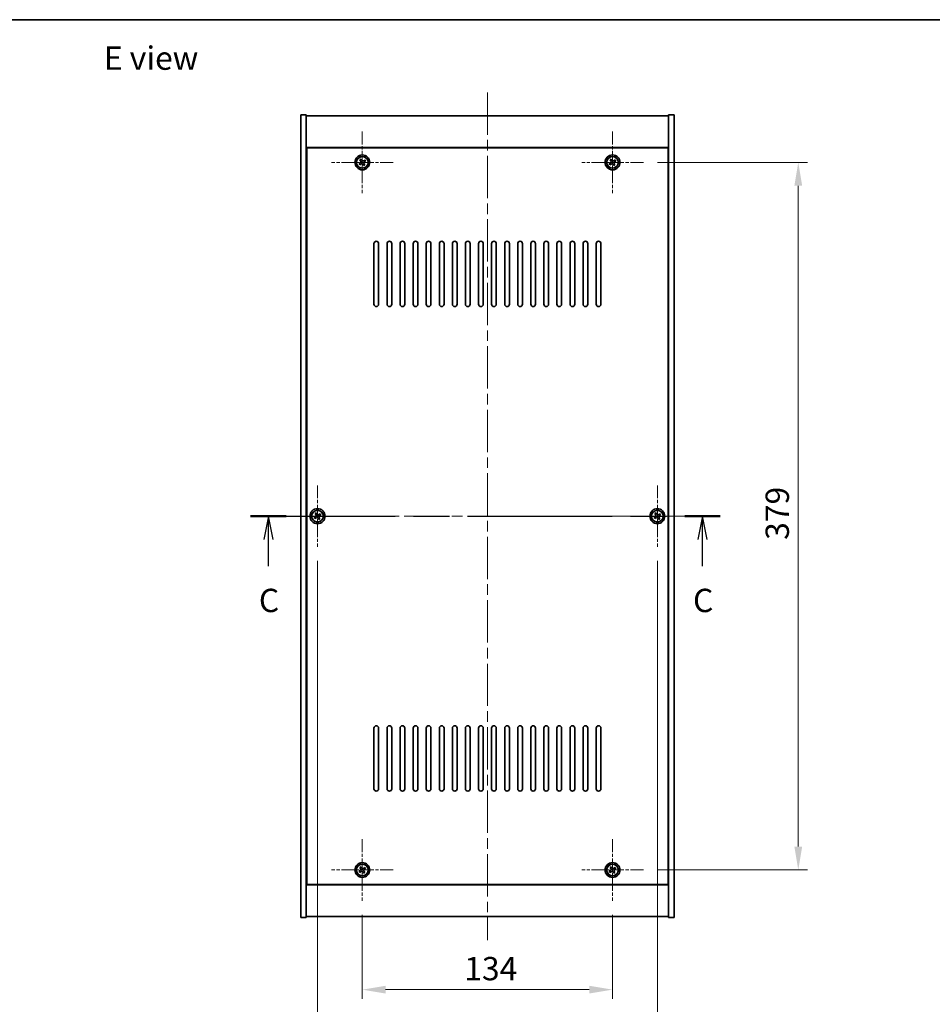
# Model space of a CAD drawing. Units: millimetres. Extents: x 58 to 7938, y 32 to 1437.
# Drawn here: x 2121 to 2610, y 910 to 1437 of the extents above; entities that cross this region are included whole.
import ezdxf

# ---------------------------------------------------------------- set-up
doc = ezdxf.new("R2010")
doc.units = ezdxf.units.MM
doc.header["$LTSCALE"] = 4
doc.linetypes.add('CHAIN', pattern=[0.3543, 0.2362, -0.0295, 0.0591, -0.0295])
doc.layers.get('Defpoints').update_dxf_attribs({"lineweight": 25})
for name, color, linetype, lineweight in [('Border (ISO)', 7, 'Continuous', 35), ('Dimension (ISO)', 7, 'Continuous', 18), ('Dimension (ISO) @ 1', 7, 'Continuous', 18), ('Section Line (ISO)', 7, 'CHAIN', 25), ('Symbol (ISO)', 7, 'Continuous', 18), ('Visible (ISO)', 7, 'Continuous', 35), ('Visible Narrow (ISO)', 7, 'Continuous', 25)]:
    doc.layers.add(name, color=color, linetype=linetype, lineweight=lineweight)
doc.layers.add('Center Mark (ISO)', color=7, linetype='Continuous', lineweight=18, true_color=0x80ffff)
doc.layers.add('Centerline (ISO)', color=7, linetype='Continuous', lineweight=18, true_color=0x80ffff)
doc.styles.add('Note Text (TK)', font='txt')
doc.dimstyles.new('Default - Method 1b (TK)', dxfattribs={"dimscale": 4, "dimtxt": 2.5, "dimasz": 2.5, "dimexe": 1, "dimexo": 1.5, "dimgap": 1, "dimtad": 1, "dimtoh": 1, "dimrnd": 1e-08, "dimdsep": 46, "dimtxsty": 'Note Text (TK)', "dimcen": 0.09, "dimdle": 5, "dimclrd": 100, "dimclre": 100, "dimclrt": 7, "dimadec": 1, "dimazin": 1, "dimtfac": 1, "dimtmove": 0, "dimatfit": 3, "dimfxl": 0, "dimtolj": 1, "dimlwd": -1, "dimlwe": -1, "dimarcsym": 0})

# ---------------------------------------------------------------- blocks, each defined once
blk = doc.blocks.new('図面枠 tk図枠')
at = {"layer": 'Border (ISO)'}
blk.add_line((14.5, 289), (405.5, 289), dxfattribs=at)
blk = doc.blocks.new('2dTransSection2')
at = {"layer": 'Section Line (ISO)', "linetype": 'CHAIN', "ltscale": 16.404055}
blk.add_line((136.98, 235.82), (187.29, 235.82), dxfattribs=at)
at = {"layer": 'Section Line (ISO)', "linetype": 'Continuous', "lineweight": 50}
for p, q in [((136.98, 235.82), (140.79, 235.82)), ((183.48, 235.82), (187.29, 235.82))]:
    blk.add_line(p, q, dxfattribs=at)
at = {"layer": 'Section Line (ISO)', "linetype": 'Continuous'}
for p, q in [((138.89, 235.82), (138.39, 233.32)), ((138.89, 233.32), (138.89, 235.82)), ((139.39, 233.32), (138.89, 235.82)), ((185.38, 235.82), (184.88, 233.32)), ((185.38, 233.32), (185.38, 235.82)), ((185.88, 233.32), (185.38, 235.82)), ((138.89, 230.47), (138.89, 233.32)), ((185.38, 230.47), (185.38, 233.32))]:
    blk.add_line(p, q, dxfattribs=at)
at = {"layer": 'Section Line (ISO)', "char_height": 2.5, "attachment_point": 7, "style": 'Note Text (TK)'}
for insert in [(137.87, 224.76), (184.37, 224.76)]:
    blk.add_mtext('C', dxfattribs=dict(at, insert=insert))
blk = doc.blocks.new('*D39')
at = {"layer": 'Defpoints', "color": 0, "transparency": 16777216}
for p in [(2304.24, 965.08), (2438.24, 965.08), (2438.24, 917.49)]:
    blk.add_point(p, dxfattribs=at)
at = {"layer": 'Dimension (ISO)', "color": 100, "transparency": 16777216}
for p, q in [((2304.24, 957.58), (2304.24, 912.49)), ((2438.24, 957.58), (2438.24, 912.49)), ((2316.74, 917.49), (2425.74, 917.49))]:
    blk.add_line(p, q, dxfattribs=at)
for points in [[(2316.74, 919.57), (2316.74, 915.4), (2304.24, 917.49)], [(2425.74, 919.57), (2425.74, 915.4), (2438.24, 917.49)]]:
    blk.add_solid(points, dxfattribs=at)
at = {"layer": 'Dimension (ISO)', "color": 7, "transparency": 16777216, "insert": (2358.85, 928.74), "char_height": 12.5, "attachment_point": 4, "style": 'Note Text (TK)'}
blk.add_mtext('\\A1;134', dxfattribs=at)
blk = doc.blocks.new('*D40')
at = {"layer": 'Defpoints', "color": 0, "transparency": 16777216}
for p in [(2454.74, 1360.58), (2454.74, 981.58), (2537.72, 981.58)]:
    blk.add_point(p, dxfattribs=at)
at = {"layer": 'Dimension (ISO)', "color": 100, "transparency": 16777216}
for p, q in [((2462.24, 1360.58), (2542.72, 1360.58)), ((2537.72, 1348.08), (2537.72, 994.08)), ((2462.24, 981.58), (2542.72, 981.58))]:
    blk.add_line(p, q, dxfattribs=at)
for points in [[(2535.64, 1348.08), (2539.81, 1348.08), (2537.72, 1360.58)], [(2535.64, 994.08), (2539.81, 994.08), (2537.72, 981.58)]]:
    blk.add_solid(points, dxfattribs=at)
at = {"layer": 'Dimension (ISO)', "color": 7, "transparency": 16777216, "insert": (2526.47, 1158.4), "char_height": 12.5, "attachment_point": 4, "rotation": 90, "style": 'Note Text (TK)'}
blk.add_mtext('\\A1;379', dxfattribs=at)
blk = doc.blocks.new('*D33')
at = {"layer": 'Defpoints', "color": 0, "transparency": 16777216}
for p in [(2280.24, 1154.58), (2462.24, 1154.58), (2462.24, 884.58)]:
    blk.add_point(p, dxfattribs=at)
at = {"layer": 'Dimension (ISO)', "color": 100, "transparency": 16777216}
for p, q in [((2280.24, 1147.08), (2280.24, 879.58)), ((2462.24, 1147.08), (2462.24, 879.58)), ((2292.74, 884.58), (2449.74, 884.58))]:
    blk.add_line(p, q, dxfattribs=at)
for points in [[(2292.74, 886.66), (2292.74, 882.5), (2280.24, 884.58)], [(2449.74, 886.66), (2449.74, 882.5), (2462.24, 884.58)]]:
    blk.add_solid(points, dxfattribs=at)
at = {"layer": 'Dimension (ISO)', "color": 7, "transparency": 16777216, "insert": (2359.03, 895.83), "char_height": 12.5, "attachment_point": 4, "style": 'Note Text (TK)'}
blk.add_mtext('\\A1;182', dxfattribs=at)

msp = doc.modelspace()

# ---------------------------------------------------------------- linework, layer by layer
at = {"layer": 'Center Mark (ISO)', "linetype": 'CHAIN', "ltscale": 7.333869}
for p, q in [((2304.2426, 1377.0813), (2304.2426, 1344.0813)), ((2438.2426, 1377.0813), (2438.2426, 1344.0813)), ((2320.7426, 1360.5813), (2287.7426, 1360.5813)), ((2454.7426, 1360.5813), (2421.7426, 1360.5813)), ((2280.2426, 1187.5813), (2280.2426, 1154.5813)), ((2462.2426, 1187.5813), (2462.2426, 1154.5813)), ((2296.7426, 1171.0813), (2263.7426, 1171.0813)), ((2478.7426, 1171.0813), (2445.7426, 1171.0813)), ((2304.2426, 998.0813), (2304.2426, 965.0813)), ((2438.2426, 998.0813), (2438.2426, 965.0813)), ((2320.7426, 981.5813), (2287.7426, 981.5813)), ((2454.7426, 981.5813), (2421.7426, 981.5813))]:
    msp.add_line(p, q, dxfattribs=at)
at = {"layer": 'Centerline (ISO)', "linetype": 'CHAIN', "ltscale": 23.990969}
for p, q in [((2371.2426, 1398.0813), (2371.2426, 944.0813)), ((2258.7426, 1171.0813), (2483.7426, 1171.0813))]:
    msp.add_line(p, q, dxfattribs=at)
at = {"layer": 'Visible (ISO)'}
for p, q in [((2271.2426, 1386.0813), (2274.2426, 1386.0813)), ((2271.2426, 956.0813), (2271.2426, 1386.0813)), ((2274.2426, 956.0813), (2274.2426, 1386.0813)), ((2274.2426, 1385.5813), (2468.2426, 1385.5813)), ((2471.2426, 1386.0813), (2468.2426, 1386.0813)), ((2468.2426, 1386.0813), (2468.2426, 956.0813)), ((2471.2426, 1386.0813), (2471.2426, 956.0813)), ((2468.2426, 1368.5813), (2274.2426, 1368.5813)), ((2467.9926, 1368.3313), (2274.4926, 1368.3313)), ((2274.4926, 1368.3313), (2274.4926, 973.8313)), ((2467.9926, 973.8313), (2467.9926, 1368.3313)), ((2303.5597, 1362.34), (2302.9358, 1361.9421)), ((2302.9358, 1361.9421), (2303.3337, 1361.3182)), ((2303.9576, 1361.7161), (2303.5597, 1362.34)), ((2305.6034, 1361.888), (2304.9795, 1361.4901)), ((2305.3774, 1360.8662), (2306.0013, 1361.2641)), ((2306.0013, 1361.2641), (2305.6034, 1361.888)), ((2437.5597, 1362.34), (2436.9358, 1361.9421)), ((2436.9358, 1361.9421), (2437.3337, 1361.3182)), ((2437.9576, 1361.7161), (2437.5597, 1362.34)), ((2439.6034, 1361.888), (2438.9795, 1361.4901)), ((2439.3774, 1360.8662), (2440.0013, 1361.2641)), ((2440.0013, 1361.2641), (2439.6034, 1361.888)), ((2274.4926, 1355.5813), (2274.2426, 1355.5813)), ((2303.1077, 1360.2964), (2302.4838, 1359.8985)), ((2302.4838, 1359.8985), (2302.8817, 1359.2746)), ((2302.8817, 1359.2746), (2303.5056, 1359.6725)), ((2304.5275, 1359.4465), (2304.9254, 1358.8226)), ((2304.9254, 1358.8226), (2305.5493, 1359.2205)), ((2305.5493, 1359.2205), (2305.1514, 1359.8444)), ((2437.1077, 1360.2964), (2436.4838, 1359.8985)), ((2436.4838, 1359.8985), (2436.8817, 1359.2746)), ((2436.8817, 1359.2746), (2437.5056, 1359.6725)), ((2438.5275, 1359.4465), (2438.9254, 1358.8226)), ((2438.9254, 1358.8226), (2439.5493, 1359.2205)), ((2439.5493, 1359.2205), (2439.1514, 1359.8444)), ((2468.2426, 1355.5813), (2467.9926, 1355.5813)), ((2274.2426, 1355.0813), (2274.4926, 1355.0813)), ((2468.2426, 1355.0813), (2467.9926, 1355.0813)), ((2310.4926, 1284.5813), (2310.4926, 1317.0813)), ((2312.9926, 1317.0813), (2312.9926, 1284.5813)), ((2317.4926, 1284.5813), (2317.4926, 1317.0813)), ((2319.9926, 1317.0813), (2319.9926, 1284.5813)), ((2324.4926, 1284.5813), (2324.4926, 1317.0813)), ((2326.9926, 1317.0813), (2326.9926, 1284.5813)), ((2331.4926, 1284.5813), (2331.4926, 1317.0813)), ((2333.9926, 1317.0813), (2333.9926, 1284.5813)), ((2338.4926, 1284.5813), (2338.4926, 1317.0813)), ((2340.9926, 1317.0813), (2340.9926, 1284.5813)), ((2345.4926, 1284.5813), (2345.4926, 1317.0813)), ((2347.9926, 1317.0813), (2347.9926, 1284.5813)), ((2352.4926, 1284.5813), (2352.4926, 1317.0813)), ((2354.9926, 1317.0813), (2354.9926, 1284.5813)), ((2359.4926, 1284.5813), (2359.4926, 1317.0813)), ((2361.9926, 1317.0813), (2361.9926, 1284.5813)), ((2366.4926, 1284.5813), (2366.4926, 1317.0813)), ((2368.9926, 1317.0813), (2368.9926, 1284.5813)), ((2373.4926, 1284.5813), (2373.4926, 1317.0813)), ((2375.9926, 1317.0813), (2375.9926, 1284.5813)), ((2380.4926, 1284.5813), (2380.4926, 1317.0813)), ((2382.9926, 1317.0813), (2382.9926, 1284.5813)), ((2387.4926, 1284.5813), (2387.4926, 1317.0813)), ((2389.9926, 1317.0813), (2389.9926, 1284.5813)), ((2394.4926, 1284.5813), (2394.4926, 1317.0813)), ((2396.9926, 1317.0813), (2396.9926, 1284.5813)), ((2401.4926, 1284.5813), (2401.4926, 1317.0813)), ((2403.9926, 1317.0813), (2403.9926, 1284.5813)), ((2408.4926, 1284.5813), (2408.4926, 1317.0813)), ((2410.9926, 1317.0813), (2410.9926, 1284.5813)), ((2415.4926, 1284.5813), (2415.4926, 1317.0813)), ((2417.9926, 1317.0813), (2417.9926, 1284.5813)), ((2422.4926, 1284.5813), (2422.4926, 1317.0813)), ((2424.9926, 1317.0813), (2424.9926, 1284.5813)), ((2429.4926, 1284.5813), (2429.4926, 1317.0813)), ((2431.9926, 1317.0813), (2431.9926, 1284.5813)), ((2279.1077, 1170.7964), (2278.4838, 1170.3985)), ((2279.5597, 1172.84), (2278.9358, 1172.4421)), ((2278.9358, 1172.4421), (2279.3337, 1171.8182)), ((2279.9576, 1172.2161), (2279.5597, 1172.84)), ((2281.6034, 1172.388), (2280.9795, 1171.9901)), ((2281.3774, 1171.3662), (2282.0013, 1171.7641)), ((2282.0013, 1171.7641), (2281.6034, 1172.388)), ((2461.1077, 1170.7964), (2460.4838, 1170.3985)), ((2461.5597, 1172.84), (2460.9358, 1172.4421)), ((2460.9358, 1172.4421), (2461.3337, 1171.8182)), ((2461.9576, 1172.2161), (2461.5597, 1172.84)), ((2463.6034, 1172.388), (2462.9795, 1171.9901)), ((2463.3774, 1171.3662), (2464.0013, 1171.7641)), ((2464.0013, 1171.7641), (2463.6034, 1172.388)), ((2278.4838, 1170.3985), (2278.8817, 1169.7746)), ((2278.8817, 1169.7746), (2279.5056, 1170.1725)), ((2280.5275, 1169.9465), (2280.9254, 1169.3226)), ((2280.9254, 1169.3226), (2281.5493, 1169.7205)), ((2281.5493, 1169.7205), (2281.1514, 1170.3444)), ((2460.4838, 1170.3985), (2460.8817, 1169.7746)), ((2460.8817, 1169.7746), (2461.5056, 1170.1725)), ((2462.5275, 1169.9465), (2462.9254, 1169.3226)), ((2462.9254, 1169.3226), (2463.5493, 1169.7205)), ((2463.5493, 1169.7205), (2463.1514, 1170.3444)), ((2310.4926, 1025.0813), (2310.4926, 1057.5813)), ((2312.9926, 1057.5813), (2312.9926, 1025.0813)), ((2317.4926, 1025.0813), (2317.4926, 1057.5813)), ((2319.9926, 1057.5813), (2319.9926, 1025.0813)), ((2324.4926, 1025.0813), (2324.4926, 1057.5813)), ((2326.9926, 1057.5813), (2326.9926, 1025.0813)), ((2331.4926, 1025.0813), (2331.4926, 1057.5813)), ((2333.9926, 1057.5813), (2333.9926, 1025.0813)), ((2338.4926, 1025.0813), (2338.4926, 1057.5813)), ((2340.9926, 1057.5813), (2340.9926, 1025.0813)), ((2345.4926, 1025.0813), (2345.4926, 1057.5813)), ((2347.9926, 1057.5813), (2347.9926, 1025.0813)), ((2352.4926, 1025.0813), (2352.4926, 1057.5813)), ((2354.9926, 1057.5813), (2354.9926, 1025.0813)), ((2359.4926, 1025.0813), (2359.4926, 1057.5813)), ((2361.9926, 1057.5813), (2361.9926, 1025.0813)), ((2366.4926, 1025.0813), (2366.4926, 1057.5813)), ((2368.9926, 1057.5813), (2368.9926, 1025.0813)), ((2373.4926, 1025.0813), (2373.4926, 1057.5813)), ((2375.9926, 1057.5813), (2375.9926, 1025.0813)), ((2380.4926, 1025.0813), (2380.4926, 1057.5813)), ((2382.9926, 1057.5813), (2382.9926, 1025.0813)), ((2387.4926, 1025.0813), (2387.4926, 1057.5813)), ((2389.9926, 1057.5813), (2389.9926, 1025.0813)), ((2394.4926, 1025.0813), (2394.4926, 1057.5813)), ((2396.9926, 1057.5813), (2396.9926, 1025.0813)), ((2401.4926, 1025.0813), (2401.4926, 1057.5813)), ((2403.9926, 1057.5813), (2403.9926, 1025.0813)), ((2408.4926, 1025.0813), (2408.4926, 1057.5813)), ((2410.9926, 1057.5813), (2410.9926, 1025.0813)), ((2415.4926, 1025.0813), (2415.4926, 1057.5813)), ((2417.9926, 1057.5813), (2417.9926, 1025.0813)), ((2422.4926, 1025.0813), (2422.4926, 1057.5813)), ((2424.9926, 1057.5813), (2424.9926, 1025.0813)), ((2429.4926, 1025.0813), (2429.4926, 1057.5813)), ((2431.9926, 1057.5813), (2431.9926, 1025.0813)), ((2274.2426, 987.0813), (2274.4926, 987.0813)), ((2274.2426, 986.5813), (2274.4926, 986.5813)), ((2468.2426, 987.0813), (2467.9926, 987.0813)), ((2467.9926, 986.5813), (2468.2426, 986.5813)), ((2303.1077, 981.2964), (2302.4838, 980.8985)), ((2302.4838, 980.8985), (2302.8817, 980.2746)), ((2303.5597, 983.34), (2302.9358, 982.9421)), ((2302.9358, 982.9421), (2303.3337, 982.3182)), ((2303.9576, 982.7161), (2303.5597, 983.34)), ((2305.6034, 982.888), (2304.9795, 982.4901)), ((2305.3774, 981.8662), (2306.0013, 982.2641)), ((2306.0013, 982.2641), (2305.6034, 982.888)), ((2437.1077, 981.2964), (2436.4838, 980.8985)), ((2436.4838, 980.8985), (2436.8817, 980.2746)), ((2437.5597, 983.34), (2436.9358, 982.9421)), ((2436.9358, 982.9421), (2437.3337, 982.3182)), ((2437.9576, 982.7161), (2437.5597, 983.34)), ((2439.6034, 982.888), (2438.9795, 982.4901)), ((2439.3774, 981.8662), (2440.0013, 982.2641)), ((2440.0013, 982.2641), (2439.6034, 982.888)), ((2302.8817, 980.2746), (2303.5056, 980.6725)), ((2304.5275, 980.4465), (2304.9254, 979.8226)), ((2304.9254, 979.8226), (2305.5493, 980.2205)), ((2305.5493, 980.2205), (2305.1514, 980.8444)), ((2436.8817, 980.2746), (2437.5056, 980.6725)), ((2438.5275, 980.4465), (2438.9254, 979.8226)), ((2438.9254, 979.8226), (2439.5493, 980.2205)), ((2439.5493, 980.2205), (2439.1514, 980.8444)), ((2274.2426, 973.5813), (2468.2426, 973.5813)), ((2274.4926, 973.8313), (2467.9926, 973.8313)), ((2271.2426, 956.0813), (2274.2426, 956.0813)), ((2468.2426, 956.5813), (2274.2426, 956.5813)), ((2471.2426, 956.0813), (2468.2426, 956.0813))]:
    msp.add_line(p, q, dxfattribs=at)
for centre, radius in [((2304.2426, 1360.5813), 4), ((2304.2426, 1360.5813), 3.15), ((2438.2426, 1360.5813), 4), ((2438.2426, 1360.5813), 3.15), ((2280.2426, 1171.0813), 4), ((2280.2426, 1171.0813), 3.15), ((2462.2426, 1171.0813), 4), ((2462.2426, 1171.0813), 3.15), ((2304.2426, 981.5813), 4), ((2304.2426, 981.5813), 3.15), ((2438.2426, 981.5813), 4), ((2438.2426, 981.5813), 3.15)]:
    msp.add_circle(centre, radius, dxfattribs=at)
for centre, start, end in [((2311.7426, 1317.0813), 0, 180), ((2318.7426, 1317.0813), 0, 180), ((2325.7426, 1317.0813), 0, 180), ((2332.7426, 1317.0813), 0, 180), ((2339.7426, 1317.0813), 0, 180), ((2346.7426, 1317.0813), 0, 180), ((2353.7426, 1317.0813), 0, 180), ((2360.7426, 1317.0813), 0, 180), ((2367.7426, 1317.0813), 0, 180), ((2374.7426, 1317.0813), 0, 180), ((2381.7426, 1317.0813), 0, 180), ((2388.7426, 1317.0813), 0, 180), ((2395.7426, 1317.0813), 0, 180), ((2402.7426, 1317.0813), 0, 180), ((2409.7426, 1317.0813), 0, 180), ((2416.7426, 1317.0813), 0, 180), ((2423.7426, 1317.0813), 0, 180), ((2430.7426, 1317.0813), 0, 180), ((2311.7426, 1284.5813), 180, 0), ((2318.7426, 1284.5813), 180, 0), ((2325.7426, 1284.5813), 180, 0), ((2332.7426, 1284.5813), 180, 0), ((2339.7426, 1284.5813), 180, 0), ((2346.7426, 1284.5813), 180, 0), ((2353.7426, 1284.5813), 180, 0), ((2360.7426, 1284.5813), 180, 0), ((2367.7426, 1284.5813), 180, 0), ((2374.7426, 1284.5813), 180, 0), ((2381.7426, 1284.5813), 180, 0), ((2388.7426, 1284.5813), 180, 0), ((2395.7426, 1284.5813), 180, 0), ((2402.7426, 1284.5813), 180, 0), ((2409.7426, 1284.5813), 180, 0), ((2416.7426, 1284.5813), 180, 0), ((2423.7426, 1284.5813), 180, 0), ((2430.7426, 1284.5813), 180, 0), ((2311.7426, 1057.5813), 0, 180), ((2318.7426, 1057.5813), 0, 180), ((2325.7426, 1057.5813), 0, 180), ((2332.7426, 1057.5813), 0, 180), ((2339.7426, 1057.5813), 0, 180), ((2346.7426, 1057.5813), 0, 180), ((2353.7426, 1057.5813), 0, 180), ((2360.7426, 1057.5813), 0, 180), ((2367.7426, 1057.5813), 0, 180), ((2374.7426, 1057.5813), 0, 180), ((2381.7426, 1057.5813), 0, 180), ((2388.7426, 1057.5813), 0, 180), ((2395.7426, 1057.5813), 0, 180), ((2402.7426, 1057.5813), 0, 180), ((2409.7426, 1057.5813), 0, 180), ((2416.7426, 1057.5813), 0, 180), ((2423.7426, 1057.5813), 0, 180), ((2430.7426, 1057.5813), 0, 180), ((2311.7426, 1025.0813), 180, 0), ((2318.7426, 1025.0813), 180, 0), ((2325.7426, 1025.0813), 180, 0), ((2332.7426, 1025.0813), 180, 0), ((2339.7426, 1025.0813), 180, 0), ((2346.7426, 1025.0813), 180, 0), ((2353.7426, 1025.0813), 180, 0), ((2360.7426, 1025.0813), 180, 0), ((2367.7426, 1025.0813), 180, 0), ((2374.7426, 1025.0813), 180, 0), ((2381.7426, 1025.0813), 180, 0), ((2388.7426, 1025.0813), 180, 0), ((2395.7426, 1025.0813), 180, 0), ((2402.7426, 1025.0813), 180, 0), ((2409.7426, 1025.0813), 180, 0), ((2416.7426, 1025.0813), 180, 0), ((2423.7426, 1025.0813), 180, 0), ((2430.7426, 1025.0813), 180, 0)]:
    msp.add_arc(centre, 1.25, start, end, dxfattribs=at)
for points, knots in [([(2303.1077, 1360.2964), (2303.1856, 1360.3461), (2303.2592, 1360.4148), (2303.3725, 1360.5765), (2303.4122, 1360.6694), (2303.4525, 1360.8516), (2303.4557, 1360.9526), (2303.4211, 1361.147), (2303.3834, 1361.2403), (2303.3337, 1361.3182)], [0.113199271, 0.113199271, 0.113199271, 0.113199271, 0.141183811, 0.141183811, 0.169168352, 0.169168352, 0.197152892, 0.197152892, 0.225137433, 0.225137433, 0.225137433, 0.225137433]), ([(2303.9576, 1361.7161), (2304.0073, 1361.6382), (2304.076, 1361.5647), (2304.2377, 1361.4514), (2304.3307, 1361.4116), (2304.5128, 1361.3714), (2304.6139, 1361.3682), (2304.8082, 1361.4027), (2304.9015, 1361.4404), (2304.9795, 1361.4901)], [0, 0, 0, 0, 0.027984541, 0.027984541, 0.055969081, 0.055969081, 0.083953622, 0.083953622, 0.111938162, 0.111938162, 0.111938162, 0.111938162]), ([(2305.3774, 1360.8662), (2305.2995, 1360.8165), (2305.2259, 1360.7478), (2305.1126, 1360.5861), (2305.0729, 1360.4932), (2305.0326, 1360.311), (2305.0294, 1360.21), (2305.064, 1360.0156), (2305.1017, 1359.9223), (2305.1514, 1359.8444)], [0.338363496, 0.338363496, 0.338363496, 0.338363496, 0.366348036, 0.366348036, 0.394332577, 0.394332577, 0.422317117, 0.422317117, 0.450301658, 0.450301658, 0.450301658, 0.450301658]), ([(2437.1077, 1360.2964), (2437.1856, 1360.3461), (2437.2592, 1360.4148), (2437.3725, 1360.5765), (2437.4122, 1360.6694), (2437.4525, 1360.8516), (2437.4557, 1360.9526), (2437.4211, 1361.147), (2437.3834, 1361.2403), (2437.3337, 1361.3182)], [0.113199271, 0.113199271, 0.113199271, 0.113199271, 0.141183811, 0.141183811, 0.169168352, 0.169168352, 0.197152892, 0.197152892, 0.225137433, 0.225137433, 0.225137433, 0.225137433]), ([(2437.9576, 1361.7161), (2438.0073, 1361.6382), (2438.076, 1361.5647), (2438.2377, 1361.4514), (2438.3307, 1361.4116), (2438.5128, 1361.3714), (2438.6139, 1361.3682), (2438.8082, 1361.4027), (2438.9015, 1361.4404), (2438.9795, 1361.4901)], [0, 0, 0, 0, 0.027984541, 0.027984541, 0.055969081, 0.055969081, 0.083953622, 0.083953622, 0.111938162, 0.111938162, 0.111938162, 0.111938162]), ([(2439.3774, 1360.8662), (2439.2995, 1360.8165), (2439.2259, 1360.7478), (2439.1126, 1360.5861), (2439.0729, 1360.4932), (2439.0326, 1360.311), (2439.0294, 1360.21), (2439.064, 1360.0156), (2439.1017, 1359.9223), (2439.1514, 1359.8444)], [0.338363496, 0.338363496, 0.338363496, 0.338363496, 0.366348036, 0.366348036, 0.394332577, 0.394332577, 0.422317117, 0.422317117, 0.450301658, 0.450301658, 0.450301658, 0.450301658]), ([(2304.5275, 1359.4465), (2304.4778, 1359.5244), (2304.4091, 1359.5979), (2304.2474, 1359.7112), (2304.1544, 1359.751), (2303.9723, 1359.7912), (2303.8712, 1359.7944), (2303.6769, 1359.7599), (2303.5836, 1359.7222), (2303.5056, 1359.6725)], [0.225164225, 0.225164225, 0.225164225, 0.225164225, 0.253148765, 0.253148765, 0.281133306, 0.281133306, 0.309117846, 0.309117846, 0.337102387, 0.337102387, 0.337102387, 0.337102387]), ([(2438.5275, 1359.4465), (2438.4778, 1359.5244), (2438.4091, 1359.5979), (2438.2474, 1359.7112), (2438.1544, 1359.751), (2437.9723, 1359.7912), (2437.8712, 1359.7944), (2437.6769, 1359.7599), (2437.5836, 1359.7222), (2437.5056, 1359.6725)], [0.225164225, 0.225164225, 0.225164225, 0.225164225, 0.253148765, 0.253148765, 0.281133306, 0.281133306, 0.309117846, 0.309117846, 0.337102387, 0.337102387, 0.337102387, 0.337102387]), ([(2279.1077, 1170.7964), (2279.1856, 1170.8461), (2279.2592, 1170.9148), (2279.3725, 1171.0765), (2279.4122, 1171.1694), (2279.4525, 1171.3516), (2279.4557, 1171.4526), (2279.4211, 1171.647), (2279.3834, 1171.7403), (2279.3337, 1171.8182)], [0.113199271, 0.113199271, 0.113199271, 0.113199271, 0.141183811, 0.141183811, 0.169168352, 0.169168352, 0.197152892, 0.197152892, 0.225137433, 0.225137433, 0.225137433, 0.225137433]), ([(2279.9576, 1172.2161), (2280.0073, 1172.1382), (2280.076, 1172.0647), (2280.2377, 1171.9514), (2280.3307, 1171.9116), (2280.5128, 1171.8714), (2280.6139, 1171.8682), (2280.8082, 1171.9027), (2280.9015, 1171.9404), (2280.9795, 1171.9901)], [0, 0, 0, 0, 0.027984541, 0.027984541, 0.055969081, 0.055969081, 0.083953622, 0.083953622, 0.111938162, 0.111938162, 0.111938162, 0.111938162]), ([(2281.3774, 1171.3662), (2281.2995, 1171.3165), (2281.2259, 1171.2478), (2281.1126, 1171.0861), (2281.0729, 1170.9932), (2281.0326, 1170.811), (2281.0294, 1170.71), (2281.064, 1170.5156), (2281.1017, 1170.4223), (2281.1514, 1170.3444)], [0.338363496, 0.338363496, 0.338363496, 0.338363496, 0.366348036, 0.366348036, 0.394332577, 0.394332577, 0.422317117, 0.422317117, 0.450301658, 0.450301658, 0.450301658, 0.450301658]), ([(2461.1077, 1170.7964), (2461.1856, 1170.8461), (2461.2592, 1170.9148), (2461.3725, 1171.0765), (2461.4122, 1171.1694), (2461.4525, 1171.3516), (2461.4557, 1171.4526), (2461.4211, 1171.647), (2461.3834, 1171.7403), (2461.3337, 1171.8182)], [0.113199271, 0.113199271, 0.113199271, 0.113199271, 0.141183811, 0.141183811, 0.169168352, 0.169168352, 0.197152892, 0.197152892, 0.225137433, 0.225137433, 0.225137433, 0.225137433]), ([(2461.9576, 1172.2161), (2462.0073, 1172.1382), (2462.076, 1172.0647), (2462.2377, 1171.9514), (2462.3307, 1171.9116), (2462.5128, 1171.8714), (2462.6139, 1171.8682), (2462.8082, 1171.9027), (2462.9015, 1171.9404), (2462.9795, 1171.9901)], [0, 0, 0, 0, 0.027984541, 0.027984541, 0.055969081, 0.055969081, 0.083953622, 0.083953622, 0.111938162, 0.111938162, 0.111938162, 0.111938162]), ([(2463.3774, 1171.3662), (2463.2995, 1171.3165), (2463.2259, 1171.2478), (2463.1126, 1171.0861), (2463.0729, 1170.9932), (2463.0326, 1170.811), (2463.0294, 1170.71), (2463.064, 1170.5156), (2463.1017, 1170.4223), (2463.1514, 1170.3444)], [0.338363496, 0.338363496, 0.338363496, 0.338363496, 0.366348036, 0.366348036, 0.394332577, 0.394332577, 0.422317117, 0.422317117, 0.450301658, 0.450301658, 0.450301658, 0.450301658]), ([(2280.5275, 1169.9465), (2280.4778, 1170.0244), (2280.4091, 1170.0979), (2280.2474, 1170.2112), (2280.1544, 1170.251), (2279.9723, 1170.2912), (2279.8712, 1170.2944), (2279.6769, 1170.2599), (2279.5836, 1170.2222), (2279.5056, 1170.1725)], [0.225164225, 0.225164225, 0.225164225, 0.225164225, 0.253148765, 0.253148765, 0.281133306, 0.281133306, 0.309117846, 0.309117846, 0.337102387, 0.337102387, 0.337102387, 0.337102387]), ([(2462.5275, 1169.9465), (2462.4778, 1170.0244), (2462.4091, 1170.0979), (2462.2474, 1170.2112), (2462.1544, 1170.251), (2461.9723, 1170.2912), (2461.8712, 1170.2944), (2461.6769, 1170.2599), (2461.5836, 1170.2222), (2461.5056, 1170.1725)], [0.225164225, 0.225164225, 0.225164225, 0.225164225, 0.253148765, 0.253148765, 0.281133306, 0.281133306, 0.309117846, 0.309117846, 0.337102387, 0.337102387, 0.337102387, 0.337102387]), ([(2303.1077, 981.2964), (2303.1856, 981.3461), (2303.2592, 981.4148), (2303.3725, 981.5765), (2303.4122, 981.6694), (2303.4525, 981.8516), (2303.4557, 981.9526), (2303.4211, 982.147), (2303.3834, 982.2403), (2303.3337, 982.3182)], [0.113199271, 0.113199271, 0.113199271, 0.113199271, 0.141183811, 0.141183811, 0.169168352, 0.169168352, 0.197152892, 0.197152892, 0.225137433, 0.225137433, 0.225137433, 0.225137433]), ([(2303.9576, 982.7161), (2304.0073, 982.6382), (2304.076, 982.5647), (2304.2377, 982.4514), (2304.3307, 982.4116), (2304.5128, 982.3714), (2304.6139, 982.3682), (2304.8082, 982.4027), (2304.9015, 982.4404), (2304.9795, 982.4901)], [0, 0, 0, 0, 0.027984541, 0.027984541, 0.055969081, 0.055969081, 0.083953622, 0.083953622, 0.111938162, 0.111938162, 0.111938162, 0.111938162]), ([(2305.3774, 981.8662), (2305.2995, 981.8165), (2305.2259, 981.7478), (2305.1126, 981.5861), (2305.0729, 981.4932), (2305.0326, 981.311), (2305.0294, 981.21), (2305.064, 981.0156), (2305.1017, 980.9223), (2305.1514, 980.8444)], [0.338363496, 0.338363496, 0.338363496, 0.338363496, 0.366348036, 0.366348036, 0.394332577, 0.394332577, 0.422317117, 0.422317117, 0.450301658, 0.450301658, 0.450301658, 0.450301658]), ([(2437.1077, 981.2964), (2437.1856, 981.3461), (2437.2592, 981.4148), (2437.3725, 981.5765), (2437.4122, 981.6694), (2437.4525, 981.8516), (2437.4557, 981.9526), (2437.4211, 982.147), (2437.3834, 982.2403), (2437.3337, 982.3182)], [0.113199271, 0.113199271, 0.113199271, 0.113199271, 0.141183811, 0.141183811, 0.169168352, 0.169168352, 0.197152892, 0.197152892, 0.225137433, 0.225137433, 0.225137433, 0.225137433]), ([(2437.9576, 982.7161), (2438.0073, 982.6382), (2438.076, 982.5647), (2438.2377, 982.4514), (2438.3307, 982.4116), (2438.5128, 982.3714), (2438.6139, 982.3682), (2438.8082, 982.4027), (2438.9015, 982.4404), (2438.9795, 982.4901)], [0, 0, 0, 0, 0.027984541, 0.027984541, 0.055969081, 0.055969081, 0.083953622, 0.083953622, 0.111938162, 0.111938162, 0.111938162, 0.111938162]), ([(2439.3774, 981.8662), (2439.2995, 981.8165), (2439.2259, 981.7478), (2439.1126, 981.5861), (2439.0729, 981.4932), (2439.0326, 981.311), (2439.0294, 981.21), (2439.064, 981.0156), (2439.1017, 980.9223), (2439.1514, 980.8444)], [0.338363496, 0.338363496, 0.338363496, 0.338363496, 0.366348036, 0.366348036, 0.394332577, 0.394332577, 0.422317117, 0.422317117, 0.450301658, 0.450301658, 0.450301658, 0.450301658]), ([(2304.5275, 980.4465), (2304.4778, 980.5244), (2304.4091, 980.5979), (2304.2474, 980.7112), (2304.1544, 980.751), (2303.9723, 980.7912), (2303.8712, 980.7944), (2303.6769, 980.7599), (2303.5836, 980.7222), (2303.5056, 980.6725)], [0.225164225, 0.225164225, 0.225164225, 0.225164225, 0.253148765, 0.253148765, 0.281133306, 0.281133306, 0.309117846, 0.309117846, 0.337102387, 0.337102387, 0.337102387, 0.337102387]), ([(2438.5275, 980.4465), (2438.4778, 980.5244), (2438.4091, 980.5979), (2438.2474, 980.7112), (2438.1544, 980.751), (2437.9723, 980.7912), (2437.8712, 980.7944), (2437.6769, 980.7599), (2437.5836, 980.7222), (2437.5056, 980.6725)], [0.225164225, 0.225164225, 0.225164225, 0.225164225, 0.253148765, 0.253148765, 0.281133306, 0.281133306, 0.309117846, 0.309117846, 0.337102387, 0.337102387, 0.337102387, 0.337102387])]:
    msp.add_open_spline(points, degree=3, knots=knots, dxfattribs=at)
at = {"layer": 'Visible Narrow (ISO)'}
for centre in [(2304.2426, 1360.5813), (2438.2426, 1360.5813), (2280.2426, 1171.0813), (2462.2426, 1171.0813), (2304.2426, 981.5813), (2438.2426, 981.5813)]:
    msp.add_circle(centre, 3.0575, dxfattribs=at)

# ---------------------------------------------------------------- block references
at = {"xscale": 5, "yscale": 5, "zscale": 5}
msp.add_blockref('図面枠 tk図枠', (1559.5, -8), dxfattribs=at)
at = {"layer": 'Section Line (ISO)', "xscale": 5, "yscale": 5, "zscale": 5}
msp.add_blockref('2dTransSection2', (1559.5, -8), dxfattribs=at)

# ---------------------------------------------------------------- texts
at = {"layer": 'Symbol (ISO)', "color": 7, "insert": (2165.8181, 1416.4202), "char_height": 12.5, "width": 53.522491, "attachment_point": 4, "line_spacing_factor": 1.5, "style": 'Note Text (TK)'}
msp.add_mtext('{\\fＭＳ Ｐゴシック|b0|i0;E view}', dxfattribs=at)

# ---------------------------------------------------------------- dimensions: what is measured, and where the dimension line sits
at = {"layer": 'Dimension (ISO) @ 1', "color": 100, "true_color": 0x00ff3f}
for base, p1, p2, angle, picture, middle in [((2537.7247, 981.5813), (2454.7426, 1360.5813), (2454.7426, 981.5813), 90, '*D40', (2537.7247, 1171.0813)), ((2462.2426, 884.5813), (2280.2426, 1154.5813), (2462.2426, 1154.5813), 180, '*D33', (2371.2426, 884.5813)), ((2438.2426, 917.4864), (2304.2426, 965.0813), (2438.2426, 965.0813), 180, '*D39', (2371.2426, 917.4864))]:
    dim = msp.add_linear_dim(base=base, p1=p1, p2=p2, angle=angle, dimstyle='Default - Method 1b (TK)', override={"dimscale": 1, "dimtxt": 12.5, "dimasz": 12.5, "dimexe": 5, "dimexo": 7.5, "dimgap": 5, "dimtoh": 0, "dimdec": 2, "dimcen": 0.45, "dimtol": 0, "dimlim": 0, "dimtp": 0, "dimtm": 0, "dimtdec": 2, "dimtix": 0, "dimtofl": 0, "dimtmove": 0, "dimatfit": 1}, dxfattribs=at)
    dim.commit()
    dim.dimension.update_dxf_attribs({"geometry": picture, "text_midpoint": middle, "dimtype": 128})

doc.saveas('drawing.dxf')
